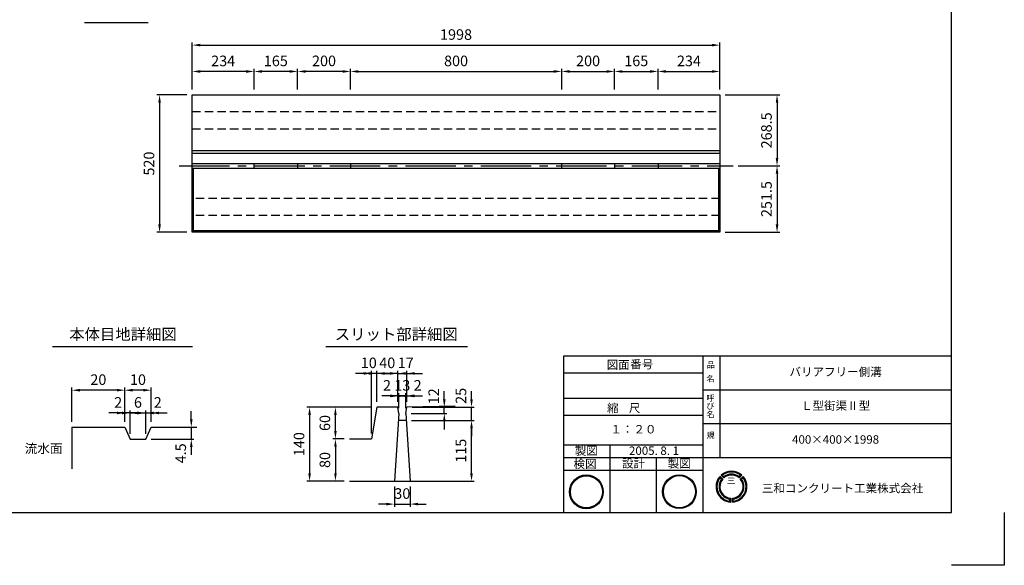
# Model space of a CAD drawing. Extents: x 0 to 5940, y 0 to 4200.
# Drawn here: x 2211 to 5940, y 0 to 2065 of the extents above; entities that cross this region are included whole.
import ezdxf
from ezdxf.enums import TextEntityAlignment as Align

# ---------------------------------------------------------------- set-up
doc = ezdxf.new("R2010")
doc.units = 0
doc.header["$LTSCALE"] = 0.5
doc.linetypes.add('CENTER2', pattern=[28.575, 19.05, -3.175, 3.175, -3.175])
doc.linetypes.add('HIDDEN2', pattern=[4.7625, 3.175, -1.5875])
doc.layers.get('0').update_dxf_attribs({"linetype": 'CONTINUOUS'})
doc.layers.get('DEFPOINTS').update_dxf_attribs({"linetype": 'CONTINUOUS'})
doc.layers.add('寸法引出', color=2, linetype='CONTINUOUS')
doc.layers.add('枠', color=3, linetype='CONTINUOUS')
doc.styles.add('SANWA', font='MSMINCHO.TTF')
doc.dimstyles.new('SANWA', dxfattribs={"dimtxt": 2.5, "dimasz": 2.5, "dimexe": 1, "dimexo": 1, "dimgap": 0, "dimtad": 1, "dimdec": 4, "dimdsep": 46, "dimtxsty": 'SANWA', "dimcen": 0, "dimclrd": 2, "dimclre": 2, "dimclrt": 2, "dimadec": 0, "dimazin": 0, "dimtfac": 1, "dimtdec": 4, "dimtix": 1, "dimtmove": 0, "dimatfit": 3, "dimfxl": 1, "dimtolj": 1, "dimtzin": 0, "dimarcsym": 0})

# ---------------------------------------------------------------- blocks, each defined once
blk = doc.blocks.new('*D199')
at = {"layer": 'DEFPOINTS', "color": 0, "ltscale": 20}
for p in [(2688.9, 576.4), (2628.9, 477.7), (2688.9, 477.7)]:
    blk.add_point(p, dxfattribs=at)
at = {"layer": '寸法引出', "lineweight": -2, "ltscale": 20}
for p, q in [((2598.9, 576.4), (2568.9, 576.4)), ((2628.9, 497.7), (2628.9, 586.4)), ((2628.9, 576.4), (2688.9, 576.4)), ((2688.9, 497.7), (2688.9, 586.4)), ((2718.9, 576.4), (2748.9, 576.4))]:
    blk.add_line(p, q, dxfattribs=at)
at = {"layer": '寸法引出', "ltscale": 20}
for points in [[(2598.9, 581.4), (2598.9, 571.4), (2628.9, 576.4)], [(2718.9, 581.4), (2718.9, 571.4), (2688.9, 576.4)]]:
    blk.add_solid(points, dxfattribs=at)
at = {"layer": '寸法引出', "ltscale": 20, "insert": (2658.9, 616.4), "char_height": 40, "attachment_point": 5, "style": 'SANWA'}
blk.add_mtext('\\A1;6', dxfattribs=at)
blk = doc.blocks.new('*D200')
at = {"layer": 'DEFPOINTS', "color": 0, "ltscale": 20}
for p in [(2708.9, 576.4), (2708.9, 522.7), (2688.9, 477.7)]:
    blk.add_point(p, dxfattribs=at)
at = {"layer": '寸法引出', "lineweight": -2, "ltscale": 20}
for p, q in [((2658.9, 576.4), (2628.9, 576.4)), ((2688.9, 497.7), (2688.9, 586.4)), ((2688.9, 576.4), (2708.9, 576.4)), ((2708.9, 542.7), (2708.9, 586.4)), ((2738.9, 576.4), (2768.9, 576.4))]:
    blk.add_line(p, q, dxfattribs=at)
at = {"layer": '寸法引出', "ltscale": 20}
for points in [[(2658.9, 581.4), (2658.9, 571.4), (2688.9, 576.4)], [(2738.9, 581.4), (2738.9, 571.4), (2708.9, 576.4)]]:
    blk.add_solid(points, dxfattribs=at)
at = {"layer": '寸法引出', "ltscale": 20, "insert": (2733.9, 616.4), "char_height": 40, "attachment_point": 5, "style": 'SANWA'}
blk.add_mtext('\\A1;2', dxfattribs=at)
blk = doc.blocks.new('*D201')
at = {"layer": 'DEFPOINTS', "color": 0, "ltscale": 20}
for p in [(2608.9, 576.4), (2608.9, 522.7), (2628.9, 477.7)]:
    blk.add_point(p, dxfattribs=at)
at = {"layer": '寸法引出', "lineweight": -2, "ltscale": 20}
for p, q in [((2578.9, 576.4), (2548.9, 576.4)), ((2608.9, 542.7), (2608.9, 586.4)), ((2628.9, 576.4), (2608.9, 576.4)), ((2628.9, 497.7), (2628.9, 586.4)), ((2658.9, 576.4), (2688.9, 576.4))]:
    blk.add_line(p, q, dxfattribs=at)
at = {"layer": '寸法引出', "ltscale": 20}
for points in [[(2578.9, 581.4), (2578.9, 571.4), (2608.9, 576.4)], [(2658.9, 581.4), (2658.9, 571.4), (2628.9, 576.4)]]:
    blk.add_solid(points, dxfattribs=at)
at = {"layer": '寸法引出', "ltscale": 20, "insert": (2583.9, 616.4), "char_height": 40, "attachment_point": 5, "style": 'SANWA'}
blk.add_mtext('\\A1;2', dxfattribs=at)
blk = doc.blocks.new('*D202')
at = {"layer": 'DEFPOINTS', "color": 0, "ltscale": 20}
for p in [(2608.9, 662.6), (2608.9, 522.7), (2708.9, 522.7)]:
    blk.add_point(p, dxfattribs=at)
at = {"layer": '寸法引出', "lineweight": -2, "ltscale": 20}
for p, q in [((2608.9, 542.7), (2608.9, 672.6)), ((2708.9, 542.7), (2708.9, 672.6)), ((2678.9, 662.6), (2638.9, 662.6))]:
    blk.add_line(p, q, dxfattribs=at)
at = {"layer": '寸法引出', "ltscale": 20}
for points in [[(2638.9, 667.6), (2638.9, 657.6), (2608.9, 662.6)], [(2678.9, 667.6), (2678.9, 657.6), (2708.9, 662.6)]]:
    blk.add_solid(points, dxfattribs=at)
at = {"layer": '寸法引出', "ltscale": 20, "insert": (2658.9, 702.6), "char_height": 40, "attachment_point": 5, "style": 'SANWA'}
blk.add_mtext('\\A1;10', dxfattribs=at)
blk = doc.blocks.new('*D203')
at = {"layer": 'DEFPOINTS', "color": 0, "ltscale": 20}
for p in [(2408.9, 662.6), (2408.9, 522.7), (2608.9, 522.7)]:
    blk.add_point(p, dxfattribs=at)
at = {"layer": '寸法引出', "lineweight": -2, "ltscale": 20}
for p, q in [((2408.9, 542.7), (2408.9, 672.6)), ((2608.9, 542.7), (2608.9, 672.6)), ((2578.9, 662.6), (2438.9, 662.6))]:
    blk.add_line(p, q, dxfattribs=at)
at = {"layer": '寸法引出', "ltscale": 20}
for points in [[(2438.9, 667.6), (2438.9, 657.6), (2408.9, 662.6)], [(2578.9, 667.6), (2578.9, 657.6), (2608.9, 662.6)]]:
    blk.add_solid(points, dxfattribs=at)
at = {"layer": '寸法引出', "ltscale": 20, "insert": (2508.9, 702.6), "char_height": 40, "attachment_point": 5, "style": 'SANWA'}
blk.add_mtext('\\A1;20', dxfattribs=at)
blk = doc.blocks.new('*D204')
at = {"layer": 'DEFPOINTS', "color": 0, "ltscale": 20}
for p in [(2708.9, 522.7), (2688.9, 477.7), (2860.9, 477.7)]:
    blk.add_point(p, dxfattribs=at)
at = {"layer": '寸法引出', "lineweight": -2, "ltscale": 20}
for p, q in [((2860.9, 552.7), (2860.9, 582.7)), ((2728.9, 522.7), (2870.9, 522.7)), ((2860.9, 522.7), (2860.9, 477.7)), ((2708.9, 477.7), (2870.9, 477.7)), ((2860.9, 447.7), (2860.9, 417.7))]:
    blk.add_line(p, q, dxfattribs=at)
at = {"layer": '寸法引出', "ltscale": 20}
for points in [[(2855.9, 552.7), (2865.9, 552.7), (2860.9, 522.7)], [(2855.9, 447.7), (2865.9, 447.7), (2860.9, 477.7)]]:
    blk.add_solid(points, dxfattribs=at)
at = {"layer": '寸法引出', "ltscale": 20, "insert": (2820.9, 423.7), "char_height": 40, "attachment_point": 5, "rotation": 90, "style": 'SANWA'}
blk.add_mtext('\\A1;4.5', dxfattribs=at)
blk = doc.blocks.new('*D220')
at = {"layer": 'DEFPOINTS', "color": 0, "ltscale": 20}
for p in [(2864.6, 1780.3), (2740.7, 1260.3), (2864.6, 1260.3)]:
    blk.add_point(p, dxfattribs=at)
at = {"layer": '寸法引出', "lineweight": -2, "ltscale": 20}
for p, q in [((2844.6, 1780.3), (2730.7, 1780.3)), ((2740.7, 1750.3), (2740.7, 1290.3)), ((2844.6, 1260.3), (2730.7, 1260.3))]:
    blk.add_line(p, q, dxfattribs=at)
at = {"layer": '寸法引出', "ltscale": 20}
for points in [[(2735.7, 1750.3), (2745.7, 1750.3), (2740.7, 1780.3)], [(2735.7, 1290.3), (2745.7, 1290.3), (2740.7, 1260.3)]]:
    blk.add_solid(points, dxfattribs=at)
at = {"layer": '寸法引出', "ltscale": 20, "insert": (2700.7, 1520.3), "char_height": 40, "attachment_point": 5, "rotation": 90, "style": 'SANWA'}
blk.add_mtext('\\A1;520', dxfattribs=at)
blk = doc.blocks.new('*D221')
at = {"layer": 'DEFPOINTS', "color": 0, "ltscale": 20}
for p in [(4862.6, 1968.6), (2864.6, 1780.3), (4862.6, 1780.3)]:
    blk.add_point(p, dxfattribs=at)
at = {"layer": '寸法引出', "lineweight": -2, "ltscale": 20}
for p, q in [((2864.6, 1800.3), (2864.6, 1978.6)), ((4862.6, 1800.3), (4862.6, 1978.6)), ((2894.6, 1968.6), (4832.6, 1968.6))]:
    blk.add_line(p, q, dxfattribs=at)
at = {"layer": '寸法引出', "ltscale": 20}
for points in [[(2894.6, 1973.6), (2894.6, 1963.6), (2864.6, 1968.6)], [(4832.6, 1973.6), (4832.6, 1963.6), (4862.6, 1968.6)]]:
    blk.add_solid(points, dxfattribs=at)
at = {"layer": '寸法引出', "ltscale": 20, "insert": (3863.6, 2008.6), "char_height": 40, "attachment_point": 5, "style": 'SANWA'}
blk.add_mtext('\\A1;1998', dxfattribs=at)
blk = doc.blocks.new('*D222')
at = {"layer": 'DEFPOINTS', "color": 0, "ltscale": 20}
for p in [(4862.6, 1780.3), (4912.6, 1511.8), (5079.3, 1511.8)]:
    blk.add_point(p, dxfattribs=at)
at = {"layer": '寸法引出', "lineweight": -2, "ltscale": 20}
for p, q in [((4882.6, 1780.3), (5089.3, 1780.3)), ((5079.3, 1750.3), (5079.3, 1541.8)), ((4932.6, 1511.8), (5089.3, 1511.8))]:
    blk.add_line(p, q, dxfattribs=at)
at = {"layer": '寸法引出', "ltscale": 20}
for points in [[(5074.3, 1750.3), (5084.3, 1750.3), (5079.3, 1780.3)], [(5074.3, 1541.8), (5084.3, 1541.8), (5079.3, 1511.8)]]:
    blk.add_solid(points, dxfattribs=at)
at = {"layer": '寸法引出', "ltscale": 20, "insert": (5039.3, 1646), "char_height": 40, "attachment_point": 5, "rotation": 90, "style": 'SANWA'}
blk.add_mtext('\\A1;268.5', dxfattribs=at)
blk = doc.blocks.new('*D223')
at = {"layer": 'DEFPOINTS', "color": 0, "ltscale": 20}
for p in [(4912.6, 1511.8), (4862.6, 1260.3), (5079.3, 1260.3)]:
    blk.add_point(p, dxfattribs=at)
at = {"layer": '寸法引出', "lineweight": -2, "ltscale": 20}
for p, q in [((4932.6, 1511.8), (5089.3, 1511.8)), ((5079.3, 1481.8), (5079.3, 1290.3)), ((4882.6, 1260.3), (5089.3, 1260.3))]:
    blk.add_line(p, q, dxfattribs=at)
at = {"layer": '寸法引出', "ltscale": 20}
for points in [[(5074.3, 1481.8), (5084.3, 1481.8), (5079.3, 1511.8)], [(5074.3, 1290.3), (5084.3, 1290.3), (5079.3, 1260.3)]]:
    blk.add_solid(points, dxfattribs=at)
at = {"layer": '寸法引出', "ltscale": 20, "insert": (5039.3, 1386), "char_height": 40, "attachment_point": 5, "rotation": 90, "style": 'SANWA'}
blk.add_mtext('\\A1;251.5', dxfattribs=at)
blk = doc.blocks.new('*D236')
at = {"layer": 'DEFPOINTS', "color": 0, "ltscale": 20}
for p in [(3406.8, 598.5), (3563.1, 598.5), (3460.1, 478.5)]:
    blk.add_point(p, dxfattribs=at)
at = {"layer": '寸法引出', "lineweight": -2, "ltscale": 20}
for p, q in [((3543.1, 598.5), (3396.8, 598.5)), ((3406.8, 508.5), (3406.8, 568.5)), ((3440.1, 478.5), (3396.8, 478.5))]:
    blk.add_line(p, q, dxfattribs=at)
at = {"layer": '寸法引出', "ltscale": 20}
for points in [[(3401.8, 568.5), (3411.8, 568.5), (3406.8, 598.5)], [(3401.8, 508.5), (3411.8, 508.5), (3406.8, 478.5)]]:
    blk.add_solid(points, dxfattribs=at)
at = {"layer": '寸法引出', "ltscale": 20, "insert": (3366.8, 538.5), "char_height": 40, "attachment_point": 5, "rotation": 90, "style": 'SANWA'}
blk.add_mtext('\\A1;60', dxfattribs=at)
blk = doc.blocks.new('*D237')
at = {"layer": 'DEFPOINTS', "color": 0, "ltscale": 20}
for p in [(3563.1, 598.5), (3308.9, 318.5), (3460.1, 318.5)]:
    blk.add_point(p, dxfattribs=at)
at = {"layer": '寸法引出', "lineweight": -2, "ltscale": 20}
for p, q in [((3543.1, 598.5), (3298.9, 598.5)), ((3308.9, 568.5), (3308.9, 348.5)), ((3440.1, 318.5), (3298.9, 318.5))]:
    blk.add_line(p, q, dxfattribs=at)
at = {"layer": '寸法引出', "ltscale": 20}
for points in [[(3303.9, 568.5), (3313.9, 568.5), (3308.9, 598.5)], [(3303.9, 348.5), (3313.9, 348.5), (3308.9, 318.5)]]:
    blk.add_solid(points, dxfattribs=at)
at = {"layer": '寸法引出', "ltscale": 20, "insert": (3268.9, 458.5), "char_height": 40, "attachment_point": 5, "rotation": 90, "style": 'SANWA'}
blk.add_mtext('\\A1;140', dxfattribs=at)
blk = doc.blocks.new('*D238')
at = {"layer": 'DEFPOINTS', "color": 0, "ltscale": 20}
for p in [(3460.1, 478.5), (3406.8, 318.5), (3460.1, 318.5)]:
    blk.add_point(p, dxfattribs=at)
at = {"layer": '寸法引出', "lineweight": -2, "ltscale": 20}
for p, q in [((3440.1, 478.5), (3396.8, 478.5)), ((3406.8, 448.5), (3406.8, 348.5)), ((3440.1, 318.5), (3396.8, 318.5))]:
    blk.add_line(p, q, dxfattribs=at)
at = {"layer": '寸法引出', "ltscale": 20}
for points in [[(3401.8, 448.5), (3411.8, 448.5), (3406.8, 478.5)], [(3401.8, 348.5), (3411.8, 348.5), (3406.8, 318.5)]]:
    blk.add_solid(points, dxfattribs=at)
at = {"layer": '寸法引出', "ltscale": 20, "insert": (3366.8, 398.5), "char_height": 40, "attachment_point": 5, "rotation": 90, "style": 'SANWA'}
blk.add_mtext('\\A1;80', dxfattribs=at)
blk = doc.blocks.new('*D239')
at = {"layer": 'DEFPOINTS', "color": 0, "ltscale": 20}
for p in [(3677.1, 598.5), (3922.2, 598.5), (3674.8, 548.5)]:
    blk.add_point(p, dxfattribs=at)
at = {"layer": '寸法引出', "lineweight": -2, "ltscale": 20}
for p, q in [((3922.2, 628.5), (3922.2, 658.5)), ((3697.1, 598.5), (3932.2, 598.5)), ((3922.2, 548.5), (3922.2, 598.5)), ((3694.8, 548.5), (3932.2, 548.5)), ((3922.2, 518.5), (3922.2, 488.5))]:
    blk.add_line(p, q, dxfattribs=at)
at = {"layer": '寸法引出', "ltscale": 20}
for points in [[(3917.2, 628.5), (3927.2, 628.5), (3922.2, 598.5)], [(3917.2, 518.5), (3927.2, 518.5), (3922.2, 548.5)]]:
    blk.add_solid(points, dxfattribs=at)
at = {"layer": '寸法引出', "ltscale": 20, "insert": (3882.2, 641.2), "char_height": 40, "attachment_point": 5, "rotation": 90, "style": 'SANWA'}
blk.add_mtext('\\A1;25', dxfattribs=at)
blk = doc.blocks.new('*D240')
at = {"layer": 'DEFPOINTS', "color": 0, "ltscale": 20}
for p in [(3674.8, 548.5), (3922.2, 548.5), (3690.1, 318.5)]:
    blk.add_point(p, dxfattribs=at)
at = {"layer": '寸法引出', "lineweight": -2, "ltscale": 20}
for p, q in [((3694.8, 548.5), (3932.2, 548.5)), ((3922.2, 348.5), (3922.2, 518.5)), ((3710.1, 318.5), (3932.2, 318.5))]:
    blk.add_line(p, q, dxfattribs=at)
at = {"layer": '寸法引出', "ltscale": 20}
for points in [[(3917.2, 518.5), (3927.2, 518.5), (3922.2, 548.5)], [(3917.2, 348.5), (3927.2, 348.5), (3922.2, 318.5)]]:
    blk.add_solid(points, dxfattribs=at)
at = {"layer": '寸法引出', "ltscale": 20, "insert": (3882.2, 433.5), "char_height": 40, "attachment_point": 5, "rotation": 90, "style": 'SANWA'}
blk.add_mtext('\\A1;115', dxfattribs=at)
blk = doc.blocks.new('*D241')
at = {"layer": 'DEFPOINTS', "color": 0, "ltscale": 20}
for p in [(3543.1, 726.1), (3563.1, 598.5), (3543.1, 478.5)]:
    blk.add_point(p, dxfattribs=at)
at = {"layer": '寸法引出', "lineweight": -2, "ltscale": 20}
for p, q in [((3513.1, 726.1), (3483.1, 726.1)), ((3543.1, 498.5), (3543.1, 736.1)), ((3563.1, 726.1), (3543.1, 726.1)), ((3563.1, 618.5), (3563.1, 736.1)), ((3593.1, 726.1), (3623.1, 726.1))]:
    blk.add_line(p, q, dxfattribs=at)
at = {"layer": '寸法引出', "ltscale": 20}
for points in [[(3513.1, 731.1), (3513.1, 721.1), (3543.1, 726.1)], [(3593.1, 731.1), (3593.1, 721.1), (3563.1, 726.1)]]:
    blk.add_solid(points, dxfattribs=at)
at = {"layer": '寸法引出', "ltscale": 20, "insert": (3533.1, 766.1), "char_height": 40, "attachment_point": 5, "style": 'SANWA'}
blk.add_mtext('\\A1;10', dxfattribs=at)
blk = doc.blocks.new('*D242')
at = {"layer": 'DEFPOINTS', "color": 0, "ltscale": 20}
for p in [(3630.1, 318.5), (3690.1, 318.5), (3690.1, 231.6)]:
    blk.add_point(p, dxfattribs=at)
at = {"layer": '寸法引出', "lineweight": -2, "ltscale": 20}
for p, q in [((3630.1, 298.5), (3630.1, 221.6)), ((3690.1, 298.5), (3690.1, 221.6)), ((3600.1, 231.6), (3570.1, 231.6)), ((3630.1, 231.6), (3690.1, 231.6)), ((3720.1, 231.6), (3750.1, 231.6))]:
    blk.add_line(p, q, dxfattribs=at)
at = {"layer": '寸法引出', "ltscale": 20}
for points in [[(3600.1, 236.6), (3600.1, 226.6), (3630.1, 231.6)], [(3720.1, 236.6), (3720.1, 226.6), (3690.1, 231.6)]]:
    blk.add_solid(points, dxfattribs=at)
at = {"layer": '寸法引出', "ltscale": 20, "insert": (3660.1, 271.6), "char_height": 40, "attachment_point": 5, "style": 'SANWA'}
blk.add_mtext('\\A1;30', dxfattribs=at)
blk = doc.blocks.new('*D243')
at = {"layer": 'DEFPOINTS', "color": 0, "ltscale": 20}
for p in [(3563.1, 726.1), (3563.1, 598.5), (3643.1, 598.5)]:
    blk.add_point(p, dxfattribs=at)
at = {"layer": '寸法引出', "lineweight": -2, "ltscale": 20}
for p, q in [((3533.1, 726.1), (3503.1, 726.1)), ((3563.1, 618.5), (3563.1, 736.1)), ((3643.1, 726.1), (3563.1, 726.1)), ((3643.1, 618.5), (3643.1, 736.1)), ((3673.1, 726.1), (3703.1, 726.1))]:
    blk.add_line(p, q, dxfattribs=at)
at = {"layer": '寸法引出', "ltscale": 20}
for points in [[(3533.1, 731.1), (3533.1, 721.1), (3563.1, 726.1)], [(3673.1, 731.1), (3673.1, 721.1), (3643.1, 726.1)]]:
    blk.add_solid(points, dxfattribs=at)
at = {"layer": '寸法引出', "ltscale": 20, "insert": (3603.1, 766.1), "char_height": 40, "attachment_point": 5, "style": 'SANWA'}
blk.add_mtext('\\A1;40', dxfattribs=at)
blk = doc.blocks.new('*D244')
at = {"layer": 'DEFPOINTS', "color": 0, "ltscale": 20}
for p in [(3643.1, 641), (3643.1, 598.5), (3647.1, 574.5)]:
    blk.add_point(p, dxfattribs=at)
at = {"layer": '寸法引出', "lineweight": -2, "ltscale": 20}
for p, q in [((3613.1, 641), (3583.1, 641)), ((3643.1, 618.5), (3643.1, 651)), ((3647.1, 641), (3643.1, 641)), ((3647.1, 594.5), (3647.1, 651)), ((3677.1, 641), (3707.1, 641))]:
    blk.add_line(p, q, dxfattribs=at)
at = {"layer": '寸法引出', "ltscale": 20}
for points in [[(3613.1, 646), (3613.1, 636), (3643.1, 641)], [(3677.1, 646), (3677.1, 636), (3647.1, 641)]]:
    blk.add_solid(points, dxfattribs=at)
at = {"layer": '寸法引出', "ltscale": 20, "insert": (3602.1, 681), "char_height": 40, "attachment_point": 5, "style": 'SANWA'}
blk.add_mtext('\\A1;2', dxfattribs=at)
blk = doc.blocks.new('*D245')
at = {"layer": 'DEFPOINTS', "color": 0, "ltscale": 20}
for p in [(3677.1, 726.1), (3643.1, 598.5), (3677.1, 598.5)]:
    blk.add_point(p, dxfattribs=at)
at = {"layer": '寸法引出', "lineweight": -2, "ltscale": 20}
for p, q in [((3613.1, 726.1), (3583.1, 726.1)), ((3643.1, 618.5), (3643.1, 736.1)), ((3643.1, 726.1), (3677.1, 726.1)), ((3677.1, 618.5), (3677.1, 736.1)), ((3707.1, 726.1), (3737.1, 726.1))]:
    blk.add_line(p, q, dxfattribs=at)
at = {"layer": '寸法引出', "ltscale": 20}
for points in [[(3613.1, 731.1), (3613.1, 721.1), (3643.1, 726.1)], [(3707.1, 731.1), (3707.1, 721.1), (3677.1, 726.1)]]:
    blk.add_solid(points, dxfattribs=at)
at = {"layer": '寸法引出', "ltscale": 20, "insert": (3673.1, 766.1), "char_height": 40, "attachment_point": 5, "style": 'SANWA'}
blk.add_mtext('\\A1;17', dxfattribs=at)
blk = doc.blocks.new('*D246')
at = {"layer": 'DEFPOINTS', "color": 0, "ltscale": 20}
for p in [(3647.1, 641), (3647.1, 574.5), (3673.1, 574.5)]:
    blk.add_point(p, dxfattribs=at)
at = {"layer": '寸法引出', "lineweight": -2, "ltscale": 20}
for p, q in [((3617.1, 641), (3587.1, 641)), ((3647.1, 594.5), (3647.1, 651)), ((3673.1, 641), (3647.1, 641)), ((3673.1, 594.5), (3673.1, 651)), ((3703.1, 641), (3733.1, 641))]:
    blk.add_line(p, q, dxfattribs=at)
at = {"layer": '寸法引出', "ltscale": 20}
for points in [[(3617.1, 646), (3617.1, 636), (3647.1, 641)], [(3703.1, 646), (3703.1, 636), (3673.1, 641)]]:
    blk.add_solid(points, dxfattribs=at)
at = {"layer": '寸法引出', "ltscale": 20, "insert": (3660.1, 681), "char_height": 40, "attachment_point": 5, "style": 'SANWA'}
blk.add_mtext('\\A1;13', dxfattribs=at)
blk = doc.blocks.new('*D247')
at = {"layer": 'DEFPOINTS', "color": 0, "ltscale": 20}
for p in [(3677.1, 641), (3677.1, 598.5), (3673.1, 574.5)]:
    blk.add_point(p, dxfattribs=at)
at = {"layer": '寸法引出', "lineweight": -2, "ltscale": 20}
for p, q in [((3643.1, 641), (3613.1, 641)), ((3673.1, 594.5), (3673.1, 651)), ((3673.1, 641), (3677.1, 641)), ((3677.1, 618.5), (3677.1, 651)), ((3707.1, 641), (3737.1, 641))]:
    blk.add_line(p, q, dxfattribs=at)
at = {"layer": '寸法引出', "ltscale": 20}
for points in [[(3643.1, 646), (3643.1, 636), (3673.1, 641)], [(3707.1, 646), (3707.1, 636), (3677.1, 641)]]:
    blk.add_solid(points, dxfattribs=at)
at = {"layer": '寸法引出', "ltscale": 20, "insert": (3718.1, 681), "char_height": 40, "attachment_point": 5, "style": 'SANWA'}
blk.add_mtext('\\A1;2', dxfattribs=at)
blk = doc.blocks.new('*D248')
at = {"layer": 'DEFPOINTS', "color": 0, "ltscale": 20}
for p in [(3677.1, 598.5), (3819.1, 598.5), (3673.1, 574.5)]:
    blk.add_point(p, dxfattribs=at)
at = {"layer": '寸法引出', "lineweight": -2, "ltscale": 20}
for p, q in [((3819.1, 628.5), (3819.1, 658.5)), ((3697.1, 598.5), (3829.1, 598.5)), ((3819.1, 574.5), (3819.1, 598.5)), ((3693.1, 574.5), (3829.1, 574.5)), ((3819.1, 544.5), (3819.1, 514.5))]:
    blk.add_line(p, q, dxfattribs=at)
at = {"layer": '寸法引出', "ltscale": 20}
for points in [[(3814.1, 628.5), (3824.1, 628.5), (3819.1, 598.5)], [(3814.1, 544.5), (3824.1, 544.5), (3819.1, 574.5)]]:
    blk.add_solid(points, dxfattribs=at)
at = {"layer": '寸法引出', "ltscale": 20, "insert": (3779.1, 639.6), "char_height": 40, "attachment_point": 5, "rotation": 90, "style": 'SANWA'}
blk.add_mtext('\\A1;12', dxfattribs=at)
blk = doc.blocks.new('*D260')
at = {"layer": 'DEFPOINTS', "color": 0, "ltscale": 20}
for p in [(4463.6, 1868.9), (4263.6, 1780.3), (4463.6, 1780.3)]:
    blk.add_point(p, dxfattribs=at)
at = {"layer": '寸法引出', "lineweight": -2, "ltscale": 20}
for p, q in [((4263.6, 1800.3), (4263.6, 1878.9)), ((4293.6, 1868.9), (4433.6, 1868.9)), ((4463.6, 1800.3), (4463.6, 1878.9))]:
    blk.add_line(p, q, dxfattribs=at)
at = {"layer": '寸法引出', "ltscale": 20}
for points in [[(4293.6, 1873.9), (4293.6, 1863.9), (4263.6, 1868.9)], [(4433.6, 1873.9), (4433.6, 1863.9), (4463.6, 1868.9)]]:
    blk.add_solid(points, dxfattribs=at)
at = {"layer": '寸法引出', "ltscale": 20, "insert": (4363.6, 1908.9), "char_height": 40, "attachment_point": 5, "style": 'SANWA'}
blk.add_mtext('\\A1;200', dxfattribs=at)
blk = doc.blocks.new('*D263')
at = {"layer": 'DEFPOINTS', "color": 0, "ltscale": 20}
for p in [(3263.6, 1868.9), (3263.6, 1780.3), (3463.6, 1780.3)]:
    blk.add_point(p, dxfattribs=at)
at = {"layer": '寸法引出', "lineweight": -2, "ltscale": 20}
for p, q in [((3263.6, 1800.3), (3263.6, 1878.9)), ((3433.6, 1868.9), (3293.6, 1868.9)), ((3463.6, 1800.3), (3463.6, 1878.9))]:
    blk.add_line(p, q, dxfattribs=at)
at = {"layer": '寸法引出', "ltscale": 20}
for points in [[(3293.6, 1873.9), (3293.6, 1863.9), (3263.6, 1868.9)], [(3433.6, 1873.9), (3433.6, 1863.9), (3463.6, 1868.9)]]:
    blk.add_solid(points, dxfattribs=at)
at = {"layer": '寸法引出', "ltscale": 20, "insert": (3363.6, 1908.9), "char_height": 40, "attachment_point": 5, "style": 'SANWA'}
blk.add_mtext('\\A1;200', dxfattribs=at)
blk = doc.blocks.new('*D265')
at = {"layer": 'DEFPOINTS', "color": 0, "ltscale": 20}
for p in [(2864.6, 1868.9), (2864.6, 1780.3), (3098.6, 1780.3)]:
    blk.add_point(p, dxfattribs=at)
at = {"layer": '寸法引出', "lineweight": -2, "ltscale": 20}
for p, q in [((2864.6, 1800.3), (2864.6, 1878.9)), ((3068.6, 1868.9), (2894.6, 1868.9)), ((3098.6, 1800.3), (3098.6, 1878.9))]:
    blk.add_line(p, q, dxfattribs=at)
at = {"layer": '寸法引出', "ltscale": 20}
for points in [[(2894.6, 1873.9), (2894.6, 1863.9), (2864.6, 1868.9)], [(3068.6, 1873.9), (3068.6, 1863.9), (3098.6, 1868.9)]]:
    blk.add_solid(points, dxfattribs=at)
at = {"layer": '寸法引出', "ltscale": 20, "insert": (2981.6, 1908.9), "char_height": 40, "attachment_point": 5, "style": 'SANWA'}
blk.add_mtext('\\A1;234', dxfattribs=at)
blk = doc.blocks.new('*D264')
at = {"layer": 'DEFPOINTS', "color": 0, "ltscale": 20}
for p in [(3098.6, 1868.9), (3098.6, 1780.3), (3263.6, 1780.3)]:
    blk.add_point(p, dxfattribs=at)
at = {"layer": '寸法引出', "lineweight": -2, "ltscale": 20}
for p, q in [((3098.6, 1800.3), (3098.6, 1878.9)), ((3233.6, 1868.9), (3128.6, 1868.9)), ((3263.6, 1800.3), (3263.6, 1878.9))]:
    blk.add_line(p, q, dxfattribs=at)
at = {"layer": '寸法引出', "ltscale": 20}
for points in [[(3128.6, 1873.9), (3128.6, 1863.9), (3098.6, 1868.9)], [(3233.6, 1873.9), (3233.6, 1863.9), (3263.6, 1868.9)]]:
    blk.add_solid(points, dxfattribs=at)
at = {"layer": '寸法引出', "ltscale": 20, "insert": (3181.1, 1908.9), "char_height": 40, "attachment_point": 5, "style": 'SANWA'}
blk.add_mtext('\\A1;165', dxfattribs=at)
blk = doc.blocks.new('*D259')
at = {"layer": 'DEFPOINTS', "color": 0, "ltscale": 20}
for p in [(4263.6, 1868.9), (3463.6, 1780.3), (4263.6, 1780.3)]:
    blk.add_point(p, dxfattribs=at)
at = {"layer": '寸法引出', "lineweight": -2, "ltscale": 20}
for p, q in [((3463.6, 1800.3), (3463.6, 1878.9)), ((3493.6, 1868.9), (4233.6, 1868.9)), ((4263.6, 1800.3), (4263.6, 1878.9))]:
    blk.add_line(p, q, dxfattribs=at)
at = {"layer": '寸法引出', "ltscale": 20}
for points in [[(3493.6, 1873.9), (3493.6, 1863.9), (3463.6, 1868.9)], [(4233.6, 1873.9), (4233.6, 1863.9), (4263.6, 1868.9)]]:
    blk.add_solid(points, dxfattribs=at)
at = {"layer": '寸法引出', "ltscale": 20, "insert": (3863.6, 1908.9), "char_height": 40, "attachment_point": 5, "style": 'SANWA'}
blk.add_mtext('\\A1;800', dxfattribs=at)
blk = doc.blocks.new('*D262')
at = {"layer": 'DEFPOINTS', "color": 0, "ltscale": 20}
for p in [(4862.6, 1868.9), (4628.6, 1780.3), (4862.6, 1780.3)]:
    blk.add_point(p, dxfattribs=at)
at = {"layer": '寸法引出', "lineweight": -2, "ltscale": 20}
for p, q in [((4628.6, 1800.3), (4628.6, 1878.9)), ((4658.6, 1868.9), (4832.6, 1868.9)), ((4862.6, 1800.3), (4862.6, 1878.9))]:
    blk.add_line(p, q, dxfattribs=at)
at = {"layer": '寸法引出', "ltscale": 20}
for points in [[(4658.6, 1873.9), (4658.6, 1863.9), (4628.6, 1868.9)], [(4832.6, 1873.9), (4832.6, 1863.9), (4862.6, 1868.9)]]:
    blk.add_solid(points, dxfattribs=at)
at = {"layer": '寸法引出', "ltscale": 20, "insert": (4745.6, 1908.9), "char_height": 40, "attachment_point": 5, "style": 'SANWA'}
blk.add_mtext('\\A1;234', dxfattribs=at)
blk = doc.blocks.new('*D261')
at = {"layer": 'DEFPOINTS', "color": 0, "ltscale": 20}
for p in [(4628.6, 1868.9), (4463.6, 1780.3), (4628.6, 1780.3)]:
    blk.add_point(p, dxfattribs=at)
at = {"layer": '寸法引出', "lineweight": -2, "ltscale": 20}
for p, q in [((4463.6, 1800.3), (4463.6, 1878.9)), ((4493.6, 1868.9), (4598.6, 1868.9)), ((4628.6, 1800.3), (4628.6, 1878.9))]:
    blk.add_line(p, q, dxfattribs=at)
at = {"layer": '寸法引出', "ltscale": 20}
for points in [[(4493.6, 1873.9), (4493.6, 1863.9), (4463.6, 1868.9)], [(4598.6, 1873.9), (4598.6, 1863.9), (4628.6, 1868.9)]]:
    blk.add_solid(points, dxfattribs=at)
at = {"layer": '寸法引出', "ltscale": 20, "insert": (4546.1, 1908.9), "char_height": 40, "attachment_point": 5, "style": 'SANWA'}
blk.add_mtext('\\A1;165', dxfattribs=at)

msp = doc.modelspace()

# ---------------------------------------------------------------- hatches: boundary and pattern name
h = msp.add_hatch(color=256)
h.paths.add_polyline_path([(4293.2655, 278.09908, 1), (4421.22583, 278.09908, 1)])
h.paths.add_polyline_path([(4418.02583, 278.09908, -1), (4296.4655, 278.09908, -1)], flags=16)
h = msp.add_hatch(color=256)
h.paths.add_polyline_path([(4645.47241, 278.46499, 1), (4773.43274, 278.46499, 1)])
h.paths.add_polyline_path([(4770.23274, 278.46499, -1), (4648.67241, 278.46499, -1)], flags=16)
h.paths.add_polyline_path([(4677.22628, 276.0599), (4744.33485, 276.0599), (4744.33485, 336.95133), (4677.22628, 336.95133)], flags=8)
h.paths.add_polyline_path([(4675.97093, 228.43406), (4744.08521, 228.43406), (4744.08521, 292.34263), (4675.97093, 292.34263)], flags=8)
h = msp.add_hatch(color=256)
h.paths.add_polyline_path([(4867.8178, 341.16773), (4878.02042, 330.96511, -0.3722683533), (4935.67615, 330.96511), (4945.87877, 341.16773, 0.382497994)])
h.paths.add_polyline_path([(4941.15241, 340.96685), (4935.45071, 335.26515, 0.3367429549), (4878.24586, 335.26515), (4872.54416, 340.96685, -0.3477704275)], flags=16)
h.paths.add_polyline_path([(4940.20163, 326.43962, -0.6168583269), (4910.04828, 253.643), (4910.04828, 239.21431, 0.6292889159), (4950.40425, 336.64224)])
h.paths.add_polyline_path([(4950.20338, 331.91588, -0.5873104909), (4913.24828, 242.6984), (4913.24828, 250.76183, 0.5741105922), (4944.50167, 326.21418)], flags=16)
h.paths.add_polyline_path([(4863.29231, 336.64224, 0.6292889159), (4903.64828, 239.21431), (4903.64828, 253.643, -0.6168583269), (4873.49493, 326.43962)])
h.paths.add_polyline_path([(4869.1949, 326.21418, 0.5741105922), (4900.44828, 250.76183), (4900.44828, 242.6984, -0.5873104909), (4863.49319, 331.91588)], flags=16)

# ---------------------------------------------------------------- linework, layer by layer
for p, q in [((2456.12089, 2054.08393), (2697.14994, 2054.08393)), ((2335.39816, 828.08452), (2865.05109, 828.08452)), ((3369.98676, 828.08452), (3906.59176, 828.08452)), ((4873.49493, 326.43962), (4863.23037, 336.70419)), ((4878.02042, 330.96511), (4867.75585, 341.22968)), ((4878.24586, 335.26515), (4872.54416, 340.96685)), ((4935.45071, 335.26515), (4941.15241, 340.96685)), ((4935.67615, 330.96511), (4945.87877, 341.16773)), ((4940.20163, 326.43962), (4950.40425, 336.64224)), ((4869.1949, 326.21418), (4863.49319, 331.91588)), ((4944.50167, 326.21418), (4950.20338, 331.91588)), ((4900.44828, 242.6984), (4900.44828, 250.76183)), ((4903.64828, 239.21431), (4903.64828, 253.643)), ((4910.04828, 239.21431), (4910.04828, 253.643)), ((4913.24828, 242.6984), (4913.24828, 250.76183)), ((5940, 200), (5940, 0)), ((5940, 0), (5740, 0))]:
    msp.add_line(p, q)
at = {"ltscale": 20}
for p, q in [((2864.55644, 1780.25334), (4862.55644, 1780.25334)), ((2864.55644, 1260.25334), (2864.55644, 1780.25334)), ((4862.55644, 1780.25334), (4862.55644, 1260.25334)), ((2864.55644, 1570.25334), (4862.55644, 1570.25334)), ((2864.55644, 1560.25334), (4862.55644, 1560.25334)), ((2864.55644, 1520.25334), (4862.55644, 1520.25334)), ((2864.55644, 1503.25334), (4862.55644, 1503.25334)), ((3098.55644, 1503.25334), (3098.55644, 1520.25334)), ((3263.55644, 1520.25334), (3263.55644, 1503.25334)), ((3463.55644, 1520.25334), (3463.55644, 1503.25334)), ((4263.55644, 1520.25334), (4263.55644, 1503.25334)), ((4463.55644, 1520.25334), (4463.55644, 1503.25334)), ((4628.55644, 1520.25334), (4628.55644, 1503.25334)), ((4862.55644, 1260.25334), (2864.55644, 1260.25334)), ((3563.06516, 598.53181), (3543.06516, 478.53181)), ((3643.06516, 598.53181), (3563.06516, 598.53181)), ((3647.06516, 574.53181), (3643.06516, 598.53181)), ((3673.06516, 574.53181), (3677.06516, 598.53181)), ((3647.06516, 574.53181), (3630.06516, 318.53181)), ((3673.06516, 574.53181), (3690.06516, 318.53181)), ((2408.88835, 522.70617), (2408.88835, 365.49375)), ((2408.88835, 522.70617), (2608.88835, 522.70617)), ((2608.88835, 522.70617), (2628.88835, 477.70617)), ((2688.88835, 477.70617), (2708.88835, 522.70617)), ((2708.88835, 522.70617), (2882.38964, 522.70617)), ((3674.79173, 548.53181), (3645.3386, 548.53181)), ((2628.88835, 477.70617), (2688.88835, 477.70617)), ((3460.06516, 478.53181), (3543.06516, 478.53181)), ((3460.06516, 318.53181), (3860.06516, 318.53181))]:
    msp.add_line(p, q, dxfattribs=at)
at = {"linetype": 'HIDDEN2', "ltscale": 20}
for p, q in [((2864.55644, 1717.25334), (4862.55644, 1717.25334)), ((2864.55644, 1652.25334), (4862.55644, 1652.25334)), ((4862.55644, 1388.25334), (2864.55644, 1388.25334)), ((4862.55644, 1323.25334), (2864.55644, 1323.25334))]:
    msp.add_line(p, q, dxfattribs=at)
at = {"linetype": 'CENTER2', "ltscale": 20}
msp.add_line((2814.55644, 1511.75334), (4912.55644, 1511.75334), dxfattribs=at)
at = {"ltscale": 6}
for p, q in [((2869.55644, 1266.25334), (2869.55644, 1503.25334)), ((4857.55644, 1503.25334), (4857.55644, 1266.25334)), ((2869.55644, 1266.25334), (2864.55644, 1260.25334)), ((4862.55644, 1260.25334), (2864.55644, 1260.25334)), ((4857.55644, 1266.25334), (2869.55644, 1266.25334)), ((4857.55644, 1266.25334), (4862.55644, 1260.25334))]:
    msp.add_line(p, q, dxfattribs=at)
at = {"ltscale": 15}
for p, q in [((4798.04255, 792), (4798.04255, 200)), ((4862.04255, 792), (4862.04255, 408)), ((4270.04255, 728), (4798.04255, 728)), ((4798.04255, 664), (5740, 664)), ((3860.06516, 602.19181), (3677.06516, 598.53181)), ((4270.04255, 632), (4798.04255, 632)), ((4270.04255, 568), (4798.04255, 568)), ((4798.04255, 536), (5740, 536)), ((4270.04255, 456), (4798.04255, 456)), ((4446.04255, 456), (4446.04255, 200)), ((4270.04255, 408), (5740, 408)), ((4622.04255, 408), (4622.04255, 200)), ((4270.04255, 360), (4798.04255, 360))]:
    msp.add_line(p, q, dxfattribs=at)
msp.add_lwpolyline([(4270.04255, 200), (5740, 200), (5740, 792), (4270.04255, 792)], close=True, dxfattribs=at)
for centre, radius in [((4357.24567, 278.09908), 63.98017), ((4357.24567, 278.09908), 60.78017), ((4709.45257, 278.46499), 63.98017), ((4709.45257, 278.46499), 60.78017)]:
    msp.add_circle(centre, radius)
for radius, start, end in [(58.48505, 138.13649545, 266.86350455), (58.48505, 48.13649545, 131.86350455), (55.28505, 51.64767379, 128.35232621), (44.08505, 49.16258741, 130.83741259), (47.28505, 52.77882031, 127.22117969), (58.48505, 273.13649545, 41.86350455), (55.28505, 141.64767379, 263.35232621), (47.28505, 142.77882031, 262.22117969), (44.08505, 139.16258741, 265.83741259), (44.08505, 274.16258741, 40.83741259), (55.28505, 276.64767379, 38.35232621), (47.28505, 277.77882031, 37.22117969)]:
    msp.add_arc((4906.84828, 297.61176), radius, start, end)
at = {"layer": '枠'}
for p, q in [((5740, 200), (5740, 4000)), ((500, 200), (5740, 200))]:
    msp.add_line(p, q, dxfattribs=at)

# ---------------------------------------------------------------- texts
at = {"style": 'SANWA'}
for s, height, p in [('本体目地詳細図', 42.666667, (2602.23903, 868.69571)), ('スリット部詳細図', 42.666667, (3637.15145, 868.69571)), ('バリアフリー側溝', 32, (5301.02128, 728)), ('Ｌ型街渠Ⅱ型', 32, (5301.02128, 600)), ('400×400×1998', 32, (5301.02128, 472))]:
    msp.add_text(s, height=height, dxfattribs=at).set_placement(p, align=Align.MIDDLE)
at = {"ltscale": 2, "style": 'SANWA'}
for s, height, p in [('図面', 32, (4433.87648, 743.03638)), ('番号', 32, (4523.11905, 744.85492)), ('品', 22.4, (4812.99079, 747.1692)), ('名', 22.4, (4811.77738, 694.66169)), ('呼', 22.4, (4811.68457, 621.9131)), ('縮    尺', 32, (4435.2785, 579.17856)), ('び', 22.4, (4811.36685, 591.24349)), ('名', 22.4, (4811.82049, 559.9018)), ('１：２０', 32, (4447.85109, 498.93386)), ('規', 22.4, (4812.38409, 480.91282)), ('製図', 32, (4312.99919, 417.66851)), ('2005. 8. 1', 32, (4518.62974, 417.66851)), ('検図', 32, (4308.28824, 367.69573)), ('設計', 32, (4492.10131, 369.51429)), ('製図', 32, (4664.99919, 369.66851))]:
    msp.add_text(s, height=height, dxfattribs=at).set_placement(p)
at = {"style": 'SANWA'}
for s, height, p in [('三', 24, (4888.94534, 307.50946)), ('三和コンクリート工業株式会社', 32, (5021.87775, 275.62517))]:
    msp.add_text(s, height=height, dxfattribs=at).set_placement(p)
at = {"layer": '寸法引出', "ltscale": 20, "insert": (2373.23022, 437.48625), "char_height": 35, "attachment_point": 6, "style": 'SANWA'}
msp.add_mtext('流水面', dxfattribs=at)

# ---------------------------------------------------------------- dimensions: what is measured, and where the dimension line sits
at = {"layer": '寸法引出', "ltscale": 20}
for base, p1, p2, override, picture, middle in [((4862.55644, 1968.61569), (2864.55644, 1780.25334), (4862.55644, 1780.25334), {"dimscale": 20, "dimtxt": 2, "dimasz": 1.5, "dimexe": 0.5, "dimgap": 1, "dimclrd": 256, "dimclre": 256, "dimclrt": 256}, '*D221', (3863.55644, 2008.61569)), ((2864.55644, 1868.86753), (3098.55644, 1780.25334), (2864.55644, 1780.25334), {"dimscale": 20, "dimtxt": 2, "dimasz": 1.5, "dimexe": 0.5, "dimgap": 1, "dimclrd": 256, "dimclre": 256, "dimclrt": 256, "dimtmove": 1}, '*D265', (2981.55644, 1908.86753)), ((3098.55644, 1868.86753), (3263.55644, 1780.25334), (3098.55644, 1780.25334), {"dimscale": 20, "dimtxt": 2, "dimasz": 1.5, "dimexe": 0.5, "dimgap": 1, "dimclrd": 256, "dimclre": 256, "dimclrt": 256, "dimtmove": 1}, '*D264', (3181.05644, 1908.86753)), ((3263.55644, 1868.86753), (3463.55644, 1780.25334), (3263.55644, 1780.25334), {"dimscale": 20, "dimtxt": 2, "dimasz": 1.5, "dimexe": 0.5, "dimgap": 1, "dimclrd": 256, "dimclre": 256, "dimclrt": 256, "dimtmove": 1}, '*D263', (3363.55644, 1908.86753)), ((4263.55644, 1868.86753), (3463.55644, 1780.25334), (4263.55644, 1780.25334), {"dimscale": 20, "dimtxt": 2, "dimasz": 1.5, "dimexe": 0.5, "dimgap": 1, "dimclrd": 256, "dimclre": 256, "dimclrt": 256}, '*D259', (3863.55644, 1908.86753)), ((4463.55644, 1868.86753), (4263.55644, 1780.25334), (4463.55644, 1780.25334), {"dimscale": 20, "dimtxt": 2, "dimasz": 1.5, "dimexe": 0.5, "dimgap": 1, "dimclrd": 256, "dimclre": 256, "dimclrt": 256, "dimtmove": 1}, '*D260', (4363.55644, 1908.86753)), ((4628.55644, 1868.86753), (4463.55644, 1780.25334), (4628.55644, 1780.25334), {"dimscale": 20, "dimtxt": 2, "dimasz": 1.5, "dimexe": 0.5, "dimgap": 1, "dimclrd": 256, "dimclre": 256, "dimclrt": 256, "dimtmove": 1}, '*D261', (4546.05644, 1908.86753)), ((4862.55644, 1868.86753), (4628.55644, 1780.25334), (4862.55644, 1780.25334), {"dimscale": 20, "dimtxt": 2, "dimasz": 1.5, "dimexe": 0.5, "dimgap": 1, "dimclrd": 256, "dimclre": 256, "dimclrt": 256, "dimtmove": 1}, '*D262', (4745.55644, 1908.86753))]:
    dim = msp.add_linear_dim(base=base, p1=p1, p2=p2, dimstyle='SANWA', override=override, dxfattribs=at)
    dim.commit()
    dim.dimension.update_dxf_attribs({"geometry": picture, "text_midpoint": middle})
for base, p1, p2, override, picture, middle in [((2740.73281, 1260.25334), (2864.55644, 1780.25334), (2864.55644, 1260.25334), {"dimscale": 20, "dimtxt": 2, "dimasz": 1.5, "dimexe": 0.5, "dimgap": 1, "dimclrd": 256, "dimclre": 256, "dimclrt": 256}, '*D220', (2700.73281, 1520.25334)), ((5079.28486, 1511.75334), (4862.55644, 1780.25334), (4912.55644, 1511.75334), {"dimscale": 20, "dimtxt": 2, "dimasz": 1.5, "dimexe": 0.5, "dimgap": 1, "dimclrd": 256, "dimclre": 256, "dimclrt": 256}, '*D222', (5039.28486, 1646.00334)), ((5079.28486, 1260.25334), (4912.55644, 1511.75334), (4862.55644, 1260.25334), {"dimscale": 20, "dimtxt": 2, "dimasz": 1.5, "dimexe": 0.5, "dimgap": 1, "dimclrd": 256, "dimclre": 256, "dimclrt": 256, "dimtmove": 1}, '*D223', (5039.28486, 1386.00334))]:
    dim = msp.add_linear_dim(base=base, p1=p1, p2=p2, angle=90, dimstyle='SANWA', override=override, dxfattribs=at)
    dim.commit()
    dim.dimension.update_dxf_attribs({"geometry": picture, "text_midpoint": middle})
for base, p1, p2, text, picture, middle in [((3543.06516, 726.13104), (3563.06516, 598.53181), (3543.06516, 478.53181), '10', '*D241', (3533.06516, 726.13104)), ((3677.06516, 726.13104), (3643.06516, 598.53181), (3677.06516, 598.53181), '17', '*D245', (3673.06516, 726.13104)), ((3643.06516, 641.03133), (3647.06516, 574.53181), (3643.06516, 598.53181), '2', '*D244', (3602.06516, 641.03133)), ((3677.06516, 641.03133), (3673.06516, 574.53181), (3677.06516, 598.53181), '2', '*D247', (3718.06516, 641.03133)), ((2608.88835, 576.37104), (2628.88835, 477.70617), (2608.88835, 522.70617), '2', '*D201', (2583.88835, 576.37104)), ((2708.88835, 576.37104), (2688.88835, 477.70617), (2708.88835, 522.70617), '2', '*D200', (2733.88835, 576.37104))]:
    dim = msp.add_linear_dim(base=base, p1=p1, p2=p2, text=text, dimstyle='SANWA', override={"dimscale": 20, "dimtxt": 2, "dimasz": 1.5, "dimexe": 0.5, "dimgap": 1, "dimclrd": 256, "dimclre": 256, "dimclrt": 256, "dimtmove": 1}, dxfattribs=at)
    dim.commit()
    dim.dimension.update_dxf_attribs({"geometry": picture, "text_midpoint": middle, "dimtype": 160})
for base, p1, p2, text, override, picture, middle in [((3563.06516, 726.13104), (3643.06516, 598.53181), (3563.06516, 598.53181), '40', {"dimscale": 20, "dimtxt": 2, "dimasz": 1.5, "dimexe": 0.5, "dimgap": 1, "dimclrd": 256, "dimclre": 256, "dimclrt": 256, "dimtmove": 1}, '*D243', (3603.06516, 766.13104)), ((2408.88835, 662.56458), (2608.88835, 522.70617), (2408.88835, 522.70617), '20', {"dimscale": 20, "dimtxt": 2, "dimasz": 1.5, "dimexe": 0.5, "dimgap": 1, "dimclrd": 256, "dimclre": 256, "dimclrt": 256, "dimtmove": 1}, '*D203', (2508.88835, 702.56458)), ((2608.88835, 662.56458), (2708.88835, 522.70617), (2608.88835, 522.70617), '10', {"dimscale": 20, "dimtxt": 2, "dimasz": 1.5, "dimexe": 0.5, "dimgap": 1, "dimclrd": 256, "dimclre": 256, "dimclrt": 256}, '*D202', (2658.88835, 702.56458)), ((3647.06516, 641.03133), (3673.06516, 574.53181), (3647.06516, 574.53181), '13', {"dimscale": 20, "dimtxt": 2, "dimasz": 1.5, "dimexe": 0.5, "dimgap": 1, "dimclrd": 256, "dimclre": 256, "dimclrt": 256, "dimtmove": 1}, '*D246', (3660.06516, 681.03133)), ((2688.88835, 576.37104), (2628.88835, 477.70617), (2688.88835, 477.70617), '6', {"dimscale": 20, "dimtxt": 2, "dimasz": 1.5, "dimexe": 0.5, "dimgap": 1, "dimclrd": 256, "dimclre": 256, "dimclrt": 256}, '*D199', (2658.88835, 616.37104)), ((3690.06516, 231.63753), (3630.06516, 318.53181), (3690.06516, 318.53181), '30', {"dimscale": 20, "dimtxt": 2, "dimasz": 1.5, "dimexe": 0.5, "dimgap": 1, "dimclrd": 256, "dimclre": 256, "dimclrt": 256}, '*D242', (3660.06516, 271.63753))]:
    dim = msp.add_linear_dim(base=base, p1=p1, p2=p2, text=text, dimstyle='SANWA', override=override, dxfattribs=at)
    dim.commit()
    dim.dimension.update_dxf_attribs({"geometry": picture, "text_midpoint": middle})
for base, p1, p2, text, picture, middle in [((3922.18664, 598.53181), (3674.79173, 548.53181), (3677.06516, 598.53181), '25', '*D239', (3922.18664, 641.1956)), ((3819.11873, 598.53181), (3673.06516, 574.53181), (3677.06516, 598.53181), '12', '*D248', (3819.11873, 639.63497)), ((2860.90301, 477.70617), (2708.88835, 522.70617), (2688.88835, 477.70617), '4.5', '*D204', (2860.90301, 423.73664))]:
    dim = msp.add_linear_dim(base=base, p1=p1, p2=p2, angle=90, text=text, dimstyle='SANWA', override={"dimscale": 20, "dimtxt": 2, "dimasz": 1.5, "dimexe": 0.5, "dimgap": 1, "dimclrd": 256, "dimclre": 256, "dimclrt": 256, "dimtmove": 1}, dxfattribs=at)
    dim.commit()
    dim.dimension.update_dxf_attribs({"geometry": picture, "text_midpoint": middle, "dimtype": 160})
for base, p1, p2, text, override, picture, middle in [((3308.87506, 318.53181), (3563.06516, 598.53181), (3460.06516, 318.53181), '140', {"dimscale": 20, "dimtxt": 2, "dimasz": 1.5, "dimexe": 0.5, "dimgap": 1, "dimclrd": 256, "dimclre": 256, "dimclrt": 256}, '*D237', (3268.87506, 458.53181)), ((3406.80015, 598.53181), (3460.06516, 478.53181), (3563.06516, 598.53181), '60', {"dimscale": 20, "dimtxt": 2, "dimasz": 1.5, "dimexe": 0.5, "dimgap": 1, "dimclrd": 256, "dimclre": 256, "dimclrt": 256, "dimtmove": 1}, '*D236', (3366.80015, 538.53181)), ((3922.18664, 548.53181), (3690.06516, 318.53181), (3674.79173, 548.53181), '115', {"dimscale": 20, "dimtxt": 2, "dimasz": 1.5, "dimexe": 0.5, "dimgap": 1, "dimclrd": 256, "dimclre": 256, "dimclrt": 256}, '*D240', (3882.18664, 433.53181)), ((3406.80015, 318.53181), (3460.06516, 478.53181), (3460.06516, 318.53181), '80', {"dimscale": 20, "dimtxt": 2, "dimasz": 1.5, "dimexe": 0.5, "dimgap": 1, "dimclrd": 256, "dimclre": 256, "dimclrt": 256, "dimtmove": 1}, '*D238', (3366.80015, 398.53181))]:
    dim = msp.add_linear_dim(base=base, p1=p1, p2=p2, angle=90, text=text, dimstyle='SANWA', override=override, dxfattribs=at)
    dim.commit()
    dim.dimension.update_dxf_attribs({"geometry": picture, "text_midpoint": middle})

doc.saveas('drawing.dxf')
